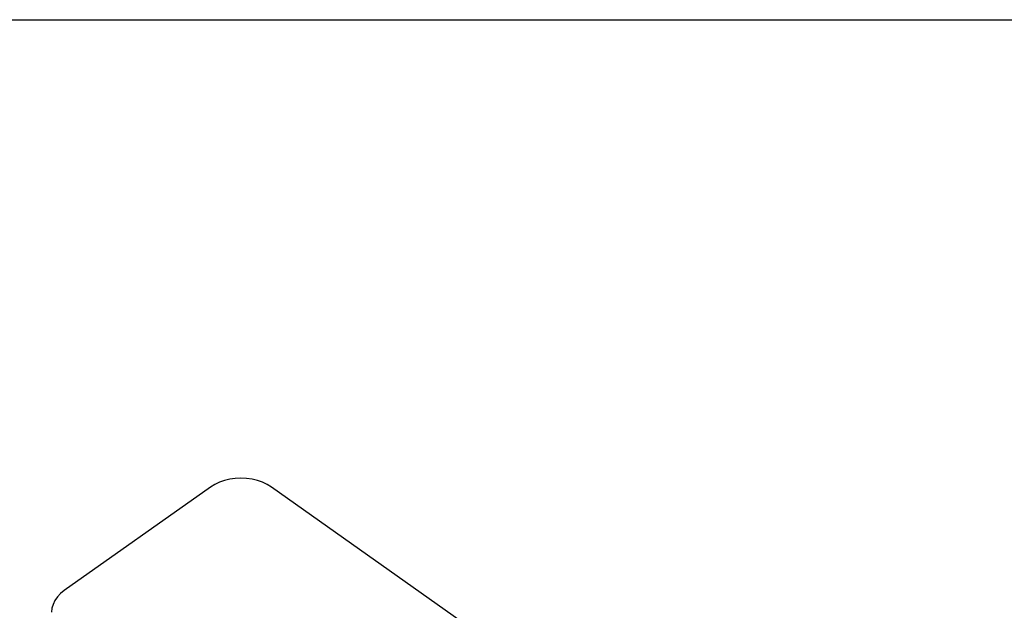
# Model space of a CAD drawing. Extents: x -6884 to 4021, y -3643 to 3643.
# Drawn here: x -4196 to -2181, y 2206 to 3413 of the extents above; entities that cross this region are included whole.
import ezdxf

# ---------------------------------------------------------------- set-up
doc = ezdxf.new("R2010")
doc.units = 0
doc.layers.get('0').update_dxf_attribs({"linetype": 'CONTINUOUS'})

msp = doc.modelspace()

# ---------------------------------------------------------------- linework, layer by layer
for p, q in [((-6884.1, 3413.3), (-364.1, 3413.3)), ((-3796.6, 2463.1), (-3805.3, 2457.7)), ((-3787, 2467.6), (-3796.6, 2463.1)), ((-3776.7, 2471.3), (-3787, 2467.6)), ((-3765.8, 2473.9), (-3776.7, 2471.3)), ((-3754.5, 2475.5), (-3765.8, 2473.9)), ((-3743, 2476), (-3754.5, 2475.5)), ((-3731.4, 2475.5), (-3743, 2476)), ((-3720.1, 2473.9), (-3731.4, 2475.5)), ((-3709.2, 2471.3), (-3720.1, 2473.9)), ((-3698.9, 2467.6), (-3709.2, 2471.3)), ((-3689.3, 2463.1), (-3698.9, 2467.6)), ((-3680.6, 2457.7), (-3689.3, 2463.1)), ((-3805.3, 2457.7), (-4104.6, 2246.1)), ((-2664.1, 1739), (-3680.6, 2457.7)), ((-4112.2, 2239.9), (-4118.7, 2233.1)), ((-4104.6, 2246.1), (-4112.2, 2239.9)), ((-4127.5, 2218), (-4129.8, 2210)), ((-4123.8, 2225.8), (-4127.5, 2218)), ((-4118.7, 2233.1), (-4123.8, 2225.8)), ((-4129.8, 2210), (-4130.5, 2201.8))]:
    msp.add_line(p, q)

doc.saveas('drawing.dxf')
